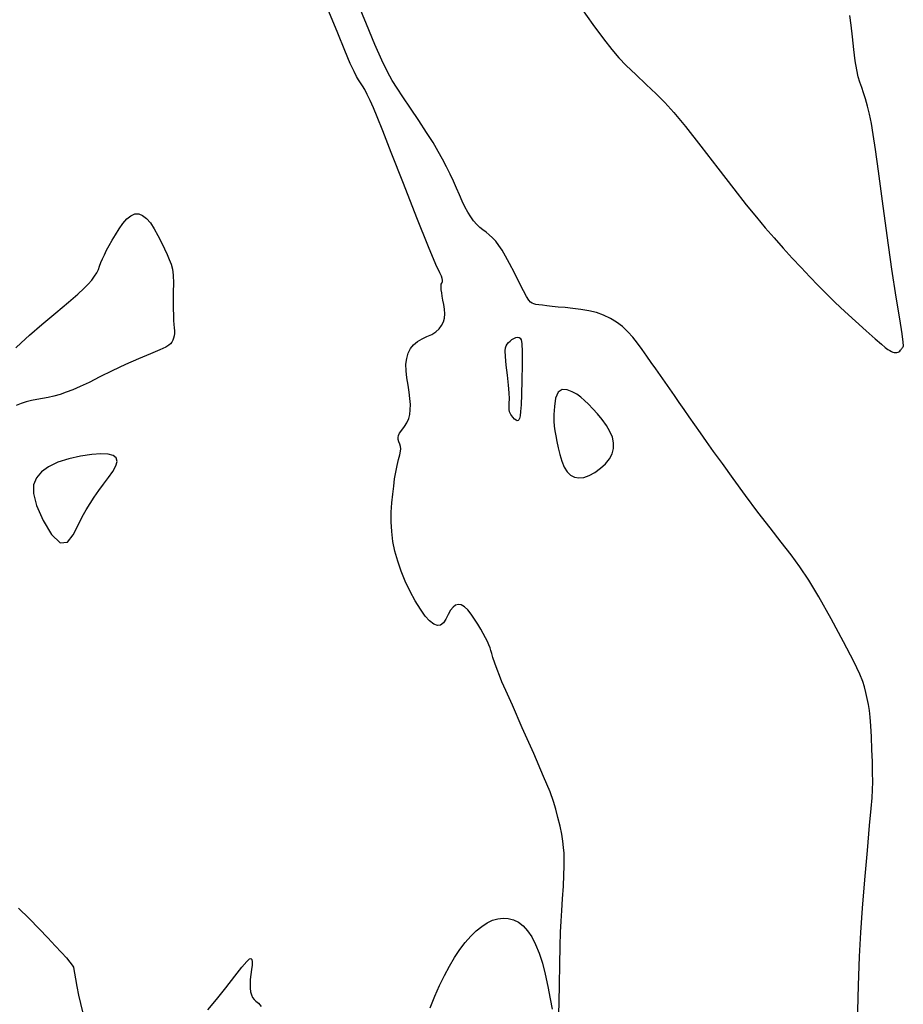
# Model space of a CAD drawing. Extents: x 351680 to 354880, y 1045795 to 1048795.
# Drawn here: x 354321 to 354510, y 1047468 to 1047679 of the extents above; entities that cross this region are included whole.
import ezdxf

# ---------------------------------------------------------------- set-up
doc = ezdxf.new("R2010")
doc.units = 0
doc.header["$MEASUREMENT"] = 0
doc.layers.add('INTER', color=33, linetype='CONTINUOUS')

msp = doc.modelspace()

# ---------------------------------------------------------------- linework, layer by layer
at = {"layer": 'INTER', "color": 33, "linetype": 'CONTINUOUS', "flags": 128}
for points in [[(354500.43, 1047463.52), (354500.65, 1047471.56), (354500.65, 1047471.56), (354500.88, 1047477.81), (354501.15, 1047482.93), (354501.53, 1047488.14), (354501.53, 1047488.14), (354502.02, 1047494.25), (354502.56, 1047500.54), (354503.04, 1047505.89), (354503.04, 1047505.89), (354503.37, 1047509.51), (354503.57, 1047511.81), (354503.67, 1047513.53), (354503.67, 1047513.53), (354503.72, 1047515.28), (354503.7, 1047517.26), (354503.65, 1047519.56), (354503.65, 1047519.56), (354503.55, 1047522.2), (354503.44, 1047524.89), (354503.31, 1047527.28), (354503.31, 1047527.28), (354503.18, 1047529.12), (354503.02, 1047530.56), (354502.82, 1047531.85), (354502.82, 1047531.85), (354502.55, 1047533.15), (354502.25, 1047534.45), (354501.94, 1047535.65), (354501.94, 1047535.65), (354501.6, 1047536.78), (354500.95, 1047538.38), (354499.63, 1047541.1), (354499.63, 1047541.1), (354497.45, 1047545.31), (354494.79, 1047550.26), (354492.17, 1047554.93), (354492.17, 1047554.93), (354489.98, 1047558.53), (354488.09, 1047561.35), (354486.19, 1047563.92), (354486.19, 1047563.92), (354484.05, 1047566.68), (354481.68, 1047569.74), (354479.1, 1047573.1), (354479.1, 1047573.1), (354476.41, 1047576.71), (354473.78, 1047580.3), (354471.45, 1047583.52), (354471.45, 1047583.52), (354469.57, 1047586.14), (354468.06, 1047588.27), (354466.75, 1047590.12), (354466.75, 1047590.12), (354465.53, 1047591.86), (354464.36, 1047593.53), (354463.25, 1047595.13), (354463.25, 1047595.13), (354462.19, 1047596.66), (354461.17, 1047598.13), (354460.17, 1047599.58), (354460.17, 1047599.58), (354459.18, 1047601.01), (354458.18, 1047602.42), (354457.2, 1047603.83), (354457.2, 1047603.83), (354456.21, 1047605.22), (354455.23, 1047606.6), (354454.26, 1047607.97), (354454.26, 1047607.97), (354453.28, 1047609.32), (354452.27, 1047610.61), (354451.2, 1047611.82), (354451.2, 1047611.82), (354450.04, 1047612.9), (354448.78, 1047613.84), (354447.43, 1047614.66), (354447.43, 1047614.66), (354445.98, 1047615.34), (354444.44, 1047615.9), (354442.8, 1047616.32), (354442.8, 1047616.32), (354441.08, 1047616.61), (354439.36, 1047616.82), (354437.72, 1047616.97), (354437.72, 1047616.97), (354436.24, 1047617.11), (354434.93, 1047617.24), (354433.8, 1047617.37), (354433.8, 1047617.37), (354432.84, 1047617.48), (354432.05, 1047617.59), (354431.44, 1047617.68), (354431.44, 1047617.68), (354430.99, 1047617.78), (354430.64, 1047617.92), (354430.32, 1047618.17), (354430.32, 1047618.17), (354429.95, 1047618.59), (354429.47, 1047619.33), (354428.78, 1047620.56), (354428.78, 1047620.56), (354427.86, 1047622.36), (354426.83, 1047624.44), (354425.82, 1047626.43), (354425.82, 1047626.43), (354424.95, 1047628.03), (354424.2, 1047629.3), (354423.51, 1047630.32), (354423.51, 1047630.32), (354422.83, 1047631.21), (354422.14, 1047631.98), (354421.46, 1047632.62), (354421.46, 1047632.62), (354420.77, 1047633.16), (354420.09, 1047633.66), (354419.41, 1047634.19), (354419.41, 1047634.19), (354418.75, 1047634.83), (354418.1, 1047635.59), (354417.46, 1047636.47), (354417.46, 1047636.47), (354416.84, 1047637.47), (354416.23, 1047638.58), (354415.63, 1047639.81), (354415.63, 1047639.81), (354415.04, 1047641.16), (354414.43, 1047642.59), (354413.78, 1047644.09), (354413.78, 1047644.09), (354413.07, 1047645.63), (354412.29, 1047647.21), (354411.43, 1047648.83), (354411.43, 1047648.83), (354410.49, 1047650.5), (354409.39, 1047652.36), (354408.01, 1047654.54), (354408.01, 1047654.54), (354406.33, 1047657.11), (354404.55, 1047659.78), (354402.93, 1047662.17), (354402.93, 1047662.17), (354401.66, 1047664.04), (354400.61, 1047665.69), (354399.59, 1047667.57), (354399.59, 1047667.57), (354398.39, 1047670.06), (354396.93, 1047673.4), (354395.12, 1047677.75), (354395.12, 1047677.75), (354392.89, 1047683.23)], [(354436.34, 1047465.51), (354436.45, 1047468.04), (354436.45, 1047468.04), (354436.52, 1047471.79), (354436.57, 1047476.07), (354436.63, 1047480.03), (354436.63, 1047480.03), (354436.73, 1047483.03), (354436.85, 1047485.39), (354437.01, 1047487.65), (354437.01, 1047487.65), (354437.18, 1047490.2), (354437.34, 1047492.86), (354437.47, 1047495.27), (354437.47, 1047495.27), (354437.53, 1047497.16), (354437.54, 1047498.65), (354437.49, 1047499.93), (354437.49, 1047499.93), (354437.4, 1047501.17), (354437.24, 1047502.51), (354436.99, 1047504.03), (354436.99, 1047504.03), (354436.63, 1047505.79), (354436.19, 1047507.65), (354435.74, 1047509.41), (354435.74, 1047509.41), (354435.25, 1047511.03), (354434.48, 1047513.11), (354433.11, 1047516.4), (354433.11, 1047516.4), (354430.98, 1047521.31), (354428.54, 1047526.85), (354426.4, 1047531.69), (354426.4, 1047531.69), (354424.99, 1047534.85), (354424.16, 1047536.72), (354423.62, 1047538.04), (354423.62, 1047538.04), (354423.11, 1047539.39), (354422.64, 1047540.74), (354422.25, 1047541.92), (354422.25, 1047541.92), (354421.99, 1047542.78), (354421.8, 1047543.43), (354421.62, 1047544.01), (354421.62, 1047544.01), (354421.37, 1047544.65), (354421.04, 1047545.37), (354420.64, 1047546.17), (354420.64, 1047546.17), (354420.16, 1047547.05), (354419.61, 1047548.01), (354418.99, 1047549.06), (354418.99, 1047549.06), (354418.29, 1047550.16), (354417.56, 1047551.23), (354416.82, 1047552.14), (354416.82, 1047552.14), (354416.12, 1047552.81), (354415.45, 1047553.2), (354414.82, 1047553.33), (354414.82, 1047553.33), (354414.23, 1047553.18), (354413.67, 1047552.76), (354413.15, 1047552.07), (354413.15, 1047552.07), (354412.66, 1047551.15), (354412.16, 1047550.18), (354411.63, 1047549.37), (354411.63, 1047549.37), (354411.01, 1047548.9), (354410.32, 1047548.81), (354409.53, 1047549.11), (354409.53, 1047549.11), (354408.66, 1047549.78), (354407.71, 1047550.83), (354406.68, 1047552.27), (354406.68, 1047552.27), (354405.57, 1047554.06), (354404.46, 1047556.11), (354403.43, 1047558.27), (354403.43, 1047558.27), (354402.54, 1047560.43), (354401.8, 1047562.58), (354401.22, 1047564.72), (354401.22, 1047564.72), (354400.79, 1047566.84), (354400.52, 1047568.95), (354400.4, 1047571.04), (354400.4, 1047571.04), (354400.43, 1047573.11), (354400.56, 1047575.1), (354400.75, 1047576.97), (354400.75, 1047576.97), (354400.94, 1047578.68), (354401.15, 1047580.24), (354401.4, 1047581.72), (354401.4, 1047581.72), (354401.7, 1047583.13), (354402, 1047584.4), (354402.25, 1047585.43), (354402.25, 1047585.43), (354402.41, 1047586.16), (354402.46, 1047586.69), (354402.41, 1047587.16), (354402.41, 1047587.16), (354402.27, 1047587.66), (354402.08, 1047588.19), (354401.93, 1047588.68), (354401.93, 1047588.68), (354401.87, 1047589.11), (354401.95, 1047589.53), (354402.22, 1047590.05), (354402.22, 1047590.05), (354402.69, 1047590.7), (354403.26, 1047591.47), (354403.79, 1047592.3), (354403.79, 1047592.3), (354404.16, 1047593.16), (354404.4, 1047594.06), (354404.51, 1047595.06), (354404.51, 1047595.06), (354404.52, 1047596.19), (354404.44, 1047597.45), (354404.27, 1047598.85), (354404.27, 1047598.85), (354404.02, 1047600.37), (354403.76, 1047601.94), (354403.59, 1047603.45), (354403.59, 1047603.45), (354403.58, 1047604.85), (354403.73, 1047606.1), (354404.06, 1047607.21), (354404.06, 1047607.21), (354404.55, 1047608.18), (354405.22, 1047609.01), (354406.06, 1047609.69), (354406.06, 1047609.69), (354407.04, 1047610.26), (354408.09, 1047610.75), (354409.1, 1047611.24), (354409.1, 1047611.24), (354409.96, 1047611.79), (354410.67, 1047612.42), (354411.22, 1047613.12), (354411.22, 1047613.12), (354411.61, 1047613.9), (354411.85, 1047614.74), (354411.93, 1047615.67), (354411.93, 1047615.67), (354411.86, 1047616.65), (354411.7, 1047617.65), (354411.52, 1047618.59), (354411.52, 1047618.59), (354411.36, 1047619.44), (354411.24, 1047620.18), (354411.16, 1047620.81), (354411.16, 1047620.81), (354411.12, 1047621.32), (354411.12, 1047621.73), (354411.16, 1047622.03), (354411.16, 1047622.03), (354411.24, 1047622.22), (354411.33, 1047622.38), (354411.4, 1047622.57), (354411.4, 1047622.57), (354411.42, 1047622.84), (354411.36, 1047623.21), (354411.19, 1047623.7), (354411.19, 1047623.7), (354410.82, 1047624.45), (354410, 1047626.24), (354408.42, 1047630.01), (354408.42, 1047630.01), (354405.93, 1047636.23), (354403.04, 1047643.58), (354400.43, 1047650.27), (354400.43, 1047650.27), (354398.59, 1047654.93), (354397.41, 1047657.88), (354396.59, 1047659.83), (354396.59, 1047659.83), (354395.89, 1047661.4), (354395.27, 1047662.71), (354394.72, 1047663.77), (354394.72, 1047663.77), (354394.24, 1047664.57), (354393.82, 1047665.22), (354393.42, 1047665.82), (354393.42, 1047665.82), (354393, 1047666.52), (354392.45, 1047667.59), (354391.64, 1047669.37), (354391.64, 1047669.37), (354390.47, 1047672.12), (354388.93, 1047675.85), (354387.06, 1047680.52)], [(354441.25, 1047681.12), (354443.68, 1047677.72), (354445.96, 1047674.62), (354445.96, 1047674.62), (354447.73, 1047672.33), (354449.23, 1047670.58), (354450.85, 1047668.91), (354450.85, 1047668.91), (354452.88, 1047666.96), (354455.11, 1047664.85), (354457.26, 1047662.82), (354457.26, 1047662.82), (354459.12, 1047660.96), (354461.06, 1047658.82), (354463.52, 1047655.82), (354463.52, 1047655.82), (354466.81, 1047651.62), (354470.47, 1047646.87), (354473.89, 1047642.44), (354473.89, 1047642.44), (354476.59, 1047639), (354478.75, 1047636.37), (354480.65, 1047634.12), (354480.65, 1047634.12), (354482.57, 1047631.92), (354484.51, 1047629.74), (354486.45, 1047627.6), (354486.45, 1047627.6), (354488.34, 1047625.55), (354490.2, 1047623.59), (354492, 1047621.72), (354492, 1047621.72), (354493.79, 1047619.93), (354495.65, 1047618.11), (354497.71, 1047616.17), (354497.71, 1047616.17), (354500.02, 1047614.07), (354502.3, 1047612.02), (354504.24, 1047610.31), (354504.24, 1047610.31), (354505.57, 1047609.14), (354506.4, 1047608.44), (354506.94, 1047608.02), (354506.94, 1047608.02), (354507.36, 1047607.75), (354507.72, 1047607.57), (354508.03, 1047607.45), (354508.03, 1047607.45), (354508.34, 1047607.37), (354508.64, 1047607.32), (354508.9, 1047607.33), (354508.9, 1047607.33), (354509.14, 1047607.4), (354509.34, 1047607.52), (354509.51, 1047607.67), (354509.51, 1047607.67), (354509.66, 1047607.82), (354509.79, 1047607.97), (354509.91, 1047608.12), (354509.91, 1047608.12), (354510.02, 1047608.26), (354510.12, 1047608.4), (354510.21, 1047608.55), (354510.21, 1047608.55), (354510.28, 1047608.81), (354510.24, 1047609.59), (354510, 1047611.38), (354510, 1047611.38), (354509.5, 1047614.57), (354508.75, 1047619.21), (354507.84, 1047625.24), (354507.84, 1047625.24), (354506.83, 1047632.42), (354505.84, 1047639.8), (354504.97, 1047646.24), (354504.97, 1047646.24), (354504.32, 1047650.9), (354503.83, 1047654.1), (354503.42, 1047656.45), (354503.42, 1047656.45), (354503.01, 1047658.45), (354502.6, 1047660.21), (354502.18, 1047661.73), (354502.18, 1047661.73), (354501.76, 1047663.02), (354501.35, 1047664.18), (354500.96, 1047665.3), (354500.96, 1047665.3), (354500.6, 1047666.51), (354500.27, 1047667.98), (354499.95, 1047669.89), (354499.95, 1047669.89), (354499.64, 1047672.34), (354499.34, 1047675.03), (354499.06, 1047677.57), (354499.06, 1047677.57), (354498.8, 1047679.65)], [(354319.88, 1047608.35), (354321.04, 1047609.44), (354322.84, 1047611.07), (354322.84, 1047611.07), (354325.47, 1047613.33), (354328.46, 1047615.85), (354331.17, 1047618.15), (354331.17, 1047618.15), (354333.15, 1047619.86), (354334.48, 1047621.09), (354335.42, 1047622.04), (354335.42, 1047622.04), (354336.17, 1047622.9), (354336.79, 1047623.71), (354337.26, 1047624.47), (354337.26, 1047624.47), (354337.59, 1047625.18), (354337.86, 1047625.89), (354338.13, 1047626.63), (354338.13, 1047626.63), (354338.47, 1047627.44), (354338.87, 1047628.32), (354339.36, 1047629.28), (354339.36, 1047629.28), (354339.91, 1047630.31), (354340.54, 1047631.43), (354341.25, 1047632.61), (354341.25, 1047632.61), (354342.03, 1047633.86), (354342.85, 1047635.04), (354343.7, 1047636.03), (354343.7, 1047636.03), (354344.55, 1047636.7), (354345.39, 1047637.06), (354346.24, 1047637.07), (354346.24, 1047637.07), (354347.08, 1047636.76), (354347.91, 1047636.12), (354348.75, 1047635.15), (354348.75, 1047635.15), (354349.58, 1047633.87), (354350.37, 1047632.42), (354351.11, 1047630.95), (354351.11, 1047630.95), (354351.76, 1047629.59), (354352.32, 1047628.37), (354352.8, 1047627.29), (354352.8, 1047627.29), (354353.18, 1047626.3), (354353.46, 1047625.25), (354353.63, 1047623.94), (354353.63, 1047623.94), (354353.69, 1047622.22), (354353.67, 1047620.28), (354353.65, 1047618.38), (354353.65, 1047618.38), (354353.65, 1047616.73), (354353.68, 1047615.35), (354353.73, 1047614.23), (354353.73, 1047614.23), (354353.81, 1047613.33), (354353.88, 1047612.61), (354353.92, 1047612), (354353.92, 1047612), (354353.91, 1047611.43), (354353.85, 1047610.91), (354353.74, 1047610.43), (354353.74, 1047610.43), (354353.58, 1047609.99), (354353.36, 1047609.59), (354353.08, 1047609.24), (354353.08, 1047609.24), (354352.72, 1047608.9), (354352.03, 1047608.5), (354350.78, 1047607.92), (354350.78, 1047607.92), (354348.77, 1047607.09), (354346.22, 1047606.02), (354343.4, 1047604.78), (354343.4, 1047604.78), (354340.58, 1047603.44), (354337.93, 1047602.12), (354335.6, 1047600.95), (354335.6, 1047600.95), (354333.69, 1047600.04), (354332.1, 1047599.35), (354330.7, 1047598.81), (354330.7, 1047598.81), (354329.36, 1047598.37), (354328.07, 1047598), (354326.81, 1047597.71), (354326.81, 1047597.71), (354325.6, 1047597.49), (354324.42, 1047597.3), (354323.27, 1047597.08), (354323.27, 1047597.08), (354322.13, 1047596.8), (354321.02, 1047596.44), (354319.92, 1047596)], [(354320.45, 1047488.17), (354322.72, 1047485.92), (354324.86, 1047483.74), (354324.86, 1047483.74), (354326.74, 1047481.79), (354328.35, 1047480.09), (354329.68, 1047478.66), (354329.68, 1047478.66), (354330.73, 1047477.49), (354331.5, 1047476.58), (354332, 1047475.92), (354332, 1047475.92), (354332.23, 1047475.48), (354332.33, 1047475.02), (354332.44, 1047474.25), (354332.44, 1047474.25), (354332.65, 1047472.98), (354332.97, 1047471.33), (354333.36, 1047469.51), (354333.36, 1047469.51), (354333.77, 1047467.71), (354334.22, 1047465.96)], [(354408.76, 1047466.79), (354409.74, 1047469.26), (354410.76, 1047471.57), (354411.81, 1047473.73), (354411.81, 1047473.73), (354412.89, 1047475.73), (354413.99, 1047477.58), (354415.13, 1047479.27), (354415.13, 1047479.27), (354416.29, 1047480.79), (354417.47, 1047482.15), (354418.65, 1047483.31), (354418.65, 1047483.31), (354419.82, 1047484.27), (354420.98, 1047485.02), (354422.14, 1047485.57), (354422.14, 1047485.57), (354423.27, 1047485.9), (354424.4, 1047486.03), (354425.52, 1047485.95), (354425.52, 1047485.95), (354426.62, 1047485.66), (354427.69, 1047485.14), (354428.72, 1047484.37), (354428.72, 1047484.37), (354429.67, 1047483.33), (354430.57, 1047482.01), (354431.4, 1047480.41), (354431.4, 1047480.41), (354432.16, 1047478.54), (354432.85, 1047476.4), (354433.47, 1047473.98), (354433.47, 1047473.98), (354434.03, 1047471.34), (354434.53, 1047468.74), (354434.97, 1047466.5)], [(354361.06, 1047466.33), (354362.95, 1047468.59), (354362.95, 1047468.59), (354364.94, 1047471.1), (354366.84, 1047473.55), (354368.39, 1047475.53), (354368.39, 1047475.53), (354369.41, 1047476.73), (354369.99, 1047477.27), (354370.31, 1047477.34), (354370.31, 1047477.34), (354370.49, 1047477.13), (354370.58, 1047476.67), (354370.56, 1047475.96), (354370.56, 1047475.96), (354370.46, 1047475.03), (354370.31, 1047473.96), (354370.18, 1047472.89), (354370.18, 1047472.89), (354370.12, 1047471.9), (354370.14, 1047471.02), (354370.23, 1047470.25), (354370.23, 1047470.25), (354370.41, 1047469.59), (354370.66, 1047469.03), (354370.99, 1047468.58), (354370.99, 1047468.58), (354371.4, 1047468.21), (354371.91, 1047467.77), (354372.55, 1047467.07)]]:
    msp.add_lwpolyline(points, dxfattribs=at)
at = {"layer": 'INTER', "linetype": 'CONTINUOUS'}
for points in [[(354425.75, 1047596.47), (354425.77, 1047597.42), (354425.72, 1047598.69), (354425.58, 1047600.37), (354425.58, 1047600.37), (354425.35, 1047602.47), (354425.11, 1047604.65), (354424.92, 1047606.5), (354424.92, 1047606.5), (354424.86, 1047607.69), (354424.92, 1047608.36), (354425.08, 1047608.77), (354425.08, 1047608.77), (354425.29, 1047609.13), (354425.58, 1047609.48), (354425.92, 1047609.81), (354425.92, 1047609.81), (354426.32, 1047610.12), (354426.75, 1047610.38), (354427.16, 1047610.56), (354427.16, 1047610.56), (354427.52, 1047610.63), (354427.83, 1047610.59), (354428.08, 1047610.43), (354428.08, 1047610.43), (354428.28, 1047610.09), (354428.42, 1047609.25), (354428.49, 1047607.52), (354428.49, 1047607.52), (354428.51, 1047604.71), (354428.47, 1047601.39), (354428.39, 1047598.32), (354428.39, 1047598.32), (354428.29, 1047596.11), (354428.18, 1047594.67), (354428.05, 1047593.78), (354428.05, 1047593.78), (354427.92, 1047593.23), (354427.78, 1047592.91), (354427.62, 1047592.76), (354427.62, 1047592.76), (354427.44, 1047592.72), (354427.2, 1047592.81), (354426.89, 1047593.05), (354426.89, 1047593.05), (354426.49, 1047593.48), (354426.1, 1047594.02), (354425.8, 1047594.59), (354425.8, 1047594.59), (354425.69, 1047595.15), (354425.7, 1047595.74), (354425.75, 1047596.47)], [(354435.31, 1047594.03), (354435.31, 1047592.65), (354435.39, 1047591.57), (354435.53, 1047590.56), (354435.53, 1047590.56), (354435.72, 1047589.46), (354435.96, 1047588.25), (354436.26, 1047586.92), (354436.26, 1047586.92), (354436.61, 1047585.48), (354437.04, 1047584.07), (354437.55, 1047582.79), (354437.55, 1047582.79), (354438.17, 1047581.78), (354438.89, 1047581.06), (354439.72, 1047580.61), (354439.72, 1047580.61), (354440.66, 1047580.45), (354441.71, 1047580.56), (354442.86, 1047580.96), (354442.86, 1047580.96), (354444.1, 1047581.63), (354445.33, 1047582.51), (354446.41, 1047583.5), (354446.41, 1047583.5), (354447.24, 1047584.55), (354447.8, 1047585.64), (354448.09, 1047586.77), (354448.09, 1047586.77), (354448.11, 1047587.95), (354447.86, 1047589.16), (354447.34, 1047590.42), (354447.34, 1047590.42), (354446.57, 1047591.71), (354445.64, 1047592.99), (354444.64, 1047594.2), (354444.64, 1047594.2), (354443.68, 1047595.29), (354442.76, 1047596.25), (354441.89, 1047597.08), (354441.89, 1047597.08), (354441.06, 1047597.8), (354440.2, 1047598.4), (354439.24, 1047598.93), (354439.24, 1047598.93), (354438.17, 1047599.34), (354437.1, 1047599.42), (354436.23, 1047598.87), (354436.23, 1047598.87), (354435.68, 1047597.54), (354435.41, 1047595.77), (354435.31, 1047594.03)], [(354333.24, 1047570.29), (354334.14, 1047572.09), (354334.97, 1047573.6), (354335.81, 1047574.98), (354335.81, 1047574.98), (354336.7, 1047576.35), (354337.66, 1047577.74), (354338.68, 1047579.13), (354338.68, 1047579.13), (354339.73, 1047580.52), (354340.68, 1047581.84), (354341.35, 1047583.02), (354341.35, 1047583.02), (354341.61, 1047583.99), (354341.42, 1047584.74), (354340.77, 1047585.27), (354340.77, 1047585.27), (354339.69, 1047585.57), (354338.15, 1047585.64), (354336.17, 1047585.5), (354336.17, 1047585.5), (354333.79, 1047585.13), (354331.26, 1047584.56), (354328.89, 1047583.8), (354328.89, 1047583.8), (354326.91, 1047582.86), (354325.38, 1047581.76), (354324.29, 1047580.48), (354324.29, 1047580.48), (354323.68, 1047578.99), (354323.64, 1047577.09), (354324.31, 1047574.55), (354324.31, 1047574.55), (354325.72, 1047571.34), (354327.56, 1047568.3), (354329.41, 1047566.51), (354329.41, 1047566.51), (354330.96, 1047566.68), (354332.21, 1047568.24), (354333.24, 1047570.29)]]:
    msp.add_lwpolyline(points, close=True, dxfattribs=at)

doc.saveas('drawing.dxf')
